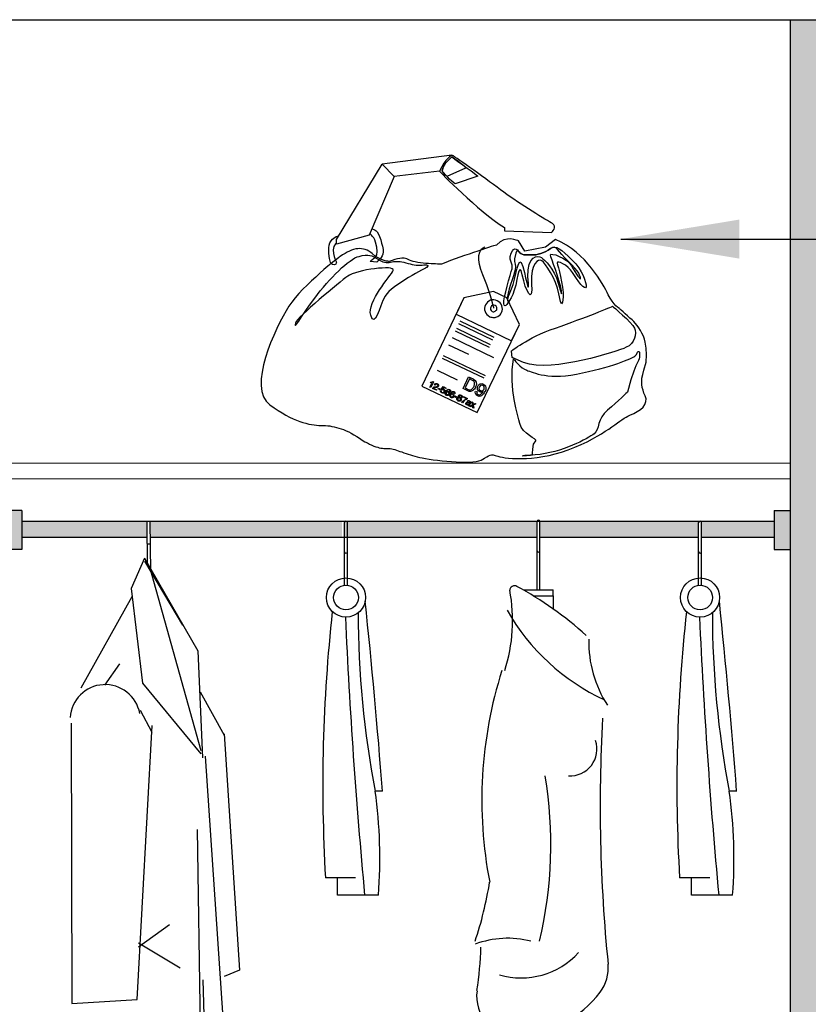
# Model space of a CAD drawing. Units: millimetres. Extents: x -0.7 to 9, y -8.4 to 5.1.
# Drawn here: x 1.6 to 2.6, y -7.1 to -5.9 of the extents above; entities that cross this region are included whole.
import ezdxf

# ---------------------------------------------------------------- set-up
doc = ezdxf.new("R2010")
doc.units = ezdxf.units.MM
doc.linetypes.add('LÍNEAS_OCULTAS2', pattern=[0.1875, 0.125, -0.0625])
doc.layers.add('Cotas', color=3, linetype='Continuous')
doc.styles.add('Directriz', font='verdana.ttf', dxfattribs={"height": 0.144})
doc.dimstyles.new('directriz', dxfattribs={"dimscale": 0.075, "dimtxt": 0.144, "dimasz": 2.2, "dimexe": 1.5, "dimexo": 3, "dimgap": 0.75, "dimtad": 0, "dimtih": 1, "dimtoh": 1, "dimzin": 0, "dimdsep": 46, "dimtxsty": 'Directriz', "dimblk": 'ARCHTICK', "dimcen": 2.5, "dimdle": 1.5, "dimclrd": 256, "dimclre": 256, "dimclrt": 4, "dimadec": 0, "dimazin": 0, "dimtfac": 1, "dimtmove": 0, "dimatfit": 3, "dimfxl": 0.44, "dimtolj": 1, "dimtzin": 0, "dimarcsym": 0})

# ---------------------------------------------------------------- blocks, each defined once
blk = doc.blocks.new('_ArchTick')
at = {"color": 0, "linetype": 'ByBlock', "const_width": 0.15}
blk.add_lwpolyline([(-0.5, -0.5), (0.5, 0.5)], dxfattribs=at)
blk = doc.blocks.new('Alzado Armario Vda 2')
h = blk.add_hatch(color=253)
h.dxf.hatch_style = 1
h.paths.add_polyline_path([(0, 0), (0.1, 0), (0.1, 2.48), (0, 2.48)])
h.paths.add_polyline_path([(2.1, 0), (2.2, 0), (2.2, 2.48), (2.1, 2.48)])
at = {"true_color": 0xdbdbdb}
h = blk.add_hatch(color=254, dxfattribs=at)
h.dxf.hatch_style = 1
h.paths.add_polyline_path([(1.13, 1.8601), (1.11, 1.8601), (1.11, 1.8107), (1.13, 1.8107)])
h.paths.add_polyline_path([(2.1, 1.8601), (2.08, 1.8601), (2.08, 1.8107), (2.1, 1.8107)])
at = {"true_color": 0xb8b8b8, "transparency": 33554687}
h = blk.add_hatch(color=9, dxfattribs=at)
h.dxf.hatch_style = 1
h.paths.add_polyline_path([(1.5343, 1.846), (1.292, 1.846), (1.2922, 1.826), (1.5343, 1.826)])
h.paths.add_polyline_path([(1.288, 1.846), (1.13, 1.846), (1.13, 1.826), (1.2882, 1.826)])
h.paths.add_polyline_path([(1.7805, 1.846), (1.538, 1.846), (1.538, 1.826), (1.7805, 1.826)])
h.paths.add_polyline_path([(1.9845, 1.8449, -0.159923), (1.9849, 1.846), (1.7842, 1.846), (1.7842, 1.826), (1.9845, 1.826)])
h.paths.add_polyline_path([(2.08, 1.846), (1.9878, 1.846, -0.159923), (1.9882, 1.8449), (1.9882, 1.826), (2.08, 1.826)])
at = {"color": 4}
blk.add_line((0, 2.48), (2.2, 2.48), dxfattribs=at)
at = {"lineweight": 25}
blk.add_line((2.1, 2.48), (2.1, 0), dxfattribs=at)
at = {"color": 6}
for p, q in [((1.6727, 2.3087), (1.5847, 2.2976)), ((1.6574, 2.2887), (1.6, 2.282)), ((1.13, 1.8601), (1.11, 1.8601)), ((1.13, 1.8601), (1.13, 1.8107)), ((2.08, 1.8601), (2.1, 1.8601)), ((2.08, 1.8601), (2.08, 1.8107)), ((2.08, 1.846), (1.13, 1.846)), ((1.2886, 1.7897), (1.288, 1.846)), ((1.2926, 1.7829), (1.292, 1.8461)), ((1.5373, 1.7657), (1.5373, 1.8449)), ((1.541, 1.7657), (1.541, 1.8449)), ((1.7805, 1.7599), (1.7805, 1.8462)), ((1.7842, 1.7599), (1.7842, 1.8462)), ((1.9845, 1.7657), (1.9845, 1.8449)), ((1.9882, 1.7657), (1.9882, 1.8449)), ((1.2882, 1.826), (1.13, 1.826)), ((1.2883, 1.818), (1.2922, 1.818)), ((1.7805, 1.826), (1.2922, 1.826)), ((1.9845, 1.826), (1.7842, 1.826)), ((2.08, 1.826), (1.9882, 1.826)), ((1.13, 1.8107), (1.11, 1.8107)), ((2.08, 1.8107), (2.1, 1.8107)), ((1.2847, 1.8), (1.268, 1.7616)), ((1.2847, 1.8), (1.3522, 1.6829)), ((1.2848, 1.796), (1.3328, 1.7152)), ((1.2912, 1.7888), (1.3558, 1.557)), ((1.268, 1.7616), (1.2821, 1.6419)), ((1.7638, 1.7599), (1.8008, 1.7599)), ((1.8008, 1.7524), (1.8008, 1.7599)), ((1.2048, 1.6361), (1.2691, 1.7515)), ((1.7756, 1.7524), (1.8008, 1.7524)), ((1.8008, 1.7524), (1.8008, 1.7358)), ((1.3522, 1.6829), (1.3579, 1.5479)), ((1.2346, 1.6396), (1.2534, 1.6665)), ((1.2821, 1.6419), (1.3559, 1.5528)), ((1.355, 1.6312), (1.3853, 1.5762)), ((1.2794, 1.6079), (1.294, 1.5803)), ((1.192, 1.5914), (1.1928, 1.2376)), ((1.2753, 1.2424), (1.2943, 1.5885)), ((1.3852, 1.578), (1.4046, 1.2794)), ((1.3612, 1.55), (1.3837, 1.2193)), ((1.5854, 1.5057, -7.7649), (1.576, 1.5057, -7.7649)), ((2.0326, 1.5057, -7.7649), (2.0232, 1.5057, -7.7649)), ((1.3553, 1.2066), (1.3516, 1.4573)), ((1.5133, 1.3964, -7.7649), (1.5514, 1.3964, -7.7649)), ((1.5285, 1.3744, -7.7649), (1.5285, 1.3964, -7.7649)), ((1.9605, 1.3964, -7.7649), (1.9986, 1.3964, -7.7649)), ((1.9757, 1.3744, -7.7649), (1.9757, 1.3964, -7.7649)), ((1.5803, 1.3744, -7.7649), (1.5285, 1.3744, -7.7649)), ((2.0275, 1.3744, -7.7649), (1.9757, 1.3744, -7.7649)), ((1.2773, 1.3089), (1.3162, 1.3371)), ((1.2772, 1.3141), (1.3297, 1.2827)), ((1.4046, 1.2794), (1.3855, 1.2715)), ((1.3607, 1.2066), (1.3588, 1.2674)), ((1.1928, 1.2376), (1.2753, 1.2424))]:
    blk.add_line(p, q, dxfattribs=at)
at = {"color": 4, "lineweight": 9}
for p, q in [((0.1, 1.92), (2.1, 1.92)), ((0.1, 1.9), (2.1, 1.9))]:
    blk.add_line(p, q, dxfattribs=at)
at = {"color": 6}
for points in [[(1.6574, 2.2887), (1.658, 2.288), (1.6594, 2.2864), (1.6621, 2.2839), (1.6655, 2.2804), (1.6696, 2.2762), (1.6746, 2.2715), (1.68, 2.2663), (1.686, 2.2607), (1.6922, 2.2549), (1.6988, 2.2491), (1.7054, 2.2431), (1.7125, 2.2373), (1.7193, 2.2317), (1.7262, 2.2265), (1.7328, 2.2217), (1.7392, 2.2176), (1.7392, 2.2135), (1.7991, 2.2112), (1.7993, 2.2116), (1.8001, 2.2124), (1.8009, 2.2137), (1.802, 2.2153), (1.8024, 2.2172), (1.8024, 2.2191), (1.8018, 2.2207), (1.7999, 2.2224), (1.7985, 2.2234), (1.7962, 2.2246), (1.7935, 2.2263), (1.7904, 2.2282), (1.7869, 2.2302), (1.7829, 2.2327), (1.7788, 2.2352), (1.7744, 2.2381), (1.7697, 2.241), (1.7651, 2.2439), (1.7603, 2.247), (1.7556, 2.2501), (1.751, 2.2532), (1.7467, 2.2561), (1.7423, 2.2593), (1.7384, 2.2621), (1.7344, 2.265), (1.7301, 2.2684), (1.7253, 2.2719), (1.7206, 2.2754), (1.7156, 2.2791), (1.7104, 2.2827), (1.7054, 2.2864), (1.7005, 2.2899), (1.6957, 2.2934), (1.6911, 2.2965), (1.6868, 2.2997), (1.6831, 2.3023), (1.6795, 2.3046), (1.6766, 2.3065), (1.6746, 2.3079), (1.6729, 2.3088), (1.6725, 2.3086), (1.6715, 2.3079), (1.6698, 2.3067), (1.6679, 2.3048), (1.6655, 2.3021), (1.6628, 2.2986), (1.6601, 2.2943), (1.6574, 2.2887)], [(1.6574, 2.2887), (1.658, 2.288), (1.6594, 2.2864), (1.6621, 2.2839), (1.6655, 2.2804), (1.6696, 2.2762), (1.6746, 2.2715), (1.68, 2.2663), (1.686, 2.2607), (1.6922, 2.2549), (1.6988, 2.2491), (1.7054, 2.2431), (1.7125, 2.2373), (1.7193, 2.2317), (1.7262, 2.2265), (1.7328, 2.2217), (1.7392, 2.2176), (1.7392, 2.2135), (1.7991, 2.2112), (1.7993, 2.2116), (1.8001, 2.2124), (1.8009, 2.2137), (1.802, 2.2153), (1.8024, 2.2172), (1.8024, 2.2191), (1.8018, 2.2207), (1.7999, 2.2224), (1.7985, 2.2234), (1.7962, 2.2246), (1.7935, 2.2263), (1.7904, 2.2282), (1.7869, 2.2302), (1.7829, 2.2327), (1.7788, 2.2352), (1.7744, 2.2381), (1.7697, 2.241), (1.7651, 2.2439), (1.7603, 2.247), (1.7556, 2.2501), (1.751, 2.2532), (1.7467, 2.2561), (1.7423, 2.2593), (1.7384, 2.2621), (1.7344, 2.265), (1.7301, 2.2684), (1.7253, 2.2719), (1.7206, 2.2754), (1.7156, 2.2791), (1.7104, 2.2827), (1.7054, 2.2864), (1.7005, 2.2899), (1.6957, 2.2934), (1.6911, 2.2965), (1.6868, 2.2997), (1.6831, 2.3023), (1.6795, 2.3046), (1.6766, 2.3065), (1.6746, 2.3079), (1.6729, 2.3088), (1.6725, 2.3086), (1.6715, 2.3079), (1.6698, 2.3067), (1.6679, 2.3048), (1.6655, 2.3021), (1.6628, 2.2986), (1.6601, 2.2943), (1.6574, 2.2887)], [(1.6607, 2.2887), (1.6607, 2.2885), (1.6611, 2.288), (1.6615, 2.2872), (1.6623, 2.2862), (1.6632, 2.2851), (1.6642, 2.2841), (1.6657, 2.2831), (1.6671, 2.2822), (1.6907, 2.293), (1.6903, 2.2934), (1.6889, 2.2945), (1.687, 2.2961), (1.6845, 2.298), (1.6816, 2.3003), (1.6787, 2.3025), (1.6756, 2.3046), (1.6729, 2.3067), (1.6725, 2.3063), (1.6712, 2.3052), (1.6694, 2.3036), (1.6673, 2.3015), (1.665, 2.2988), (1.6632, 2.2957), (1.6615, 2.2924), (1.6607, 2.2887)], [(1.6771, 2.2727), (1.6752, 2.274), (1.6727, 2.276), (1.67, 2.2787), (1.6673, 2.2814), (1.6648, 2.2841), (1.6628, 2.2864), (1.6613, 2.288), (1.6607, 2.2887), (1.6615, 2.2924), (1.6632, 2.2957), (1.665, 2.2988), (1.6673, 2.3015), (1.6694, 2.3036), (1.6712, 2.3052), (1.6725, 2.3063), (1.6729, 2.3067), (1.6802, 2.3015), (1.6868, 2.2967), (1.6924, 2.2926), (1.6972, 2.2891), (1.7009, 2.2862), (1.7036, 2.2841), (1.7052, 2.2827), (1.7059, 2.2822), (1.6771, 2.2727)], [(1.6, 2.282), (1.5685, 2.2079), (1.5271, 2.1965), (1.5271, 2.2023), (1.5847, 2.2976), (1.6, 2.282)], [(1.5718, 2.216), (1.5724, 2.2157), (1.5743, 2.2151), (1.576, 2.2143), (1.5774, 2.2135), (1.5786, 2.212), (1.5801, 2.2093), (1.5815, 2.206), (1.583, 2.2021), (1.5842, 2.1979), (1.5853, 2.1938), (1.5861, 2.1898), (1.5863, 2.1867), (1.5859, 2.184), (1.5851, 2.1818), (1.5838, 2.1795), (1.5824, 2.1776), (1.5807, 2.176), (1.5795, 2.1749), (1.5786, 2.1741), (1.5782, 2.1739), (1.5699, 2.1747), (1.5702, 2.1749), (1.5706, 2.1753), (1.5712, 2.1758), (1.572, 2.1766), (1.5731, 2.1774), (1.5741, 2.1785), (1.5753, 2.1793), (1.5766, 2.1803), (1.5782, 2.183), (1.5786, 2.1872), (1.578, 2.1925), (1.5766, 2.199), (1.5755, 2.2021), (1.5743, 2.2043), (1.5728, 2.2062), (1.5716, 2.2077), (1.5704, 2.2085), (1.5693, 2.2091), (1.5691, 2.2093), (1.5691, 2.2093)], [(1.532, 2.1811), (1.5314, 2.1807), (1.53, 2.1795), (1.5275, 2.1776), (1.5244, 2.1751), (1.5206, 2.172), (1.5163, 2.1685), (1.5113, 2.1644), (1.5063, 2.1598), (1.501, 2.155), (1.4956, 2.1501), (1.4902, 2.1449), (1.4848, 2.1395), (1.4798, 2.1341), (1.4751, 2.1285), (1.4709, 2.1231), (1.4672, 2.118), (1.4637, 2.1124), (1.4599, 2.1055), (1.4558, 2.0981), (1.4519, 2.09), (1.4479, 2.0811), (1.444, 2.072), (1.4405, 2.0626), (1.4376, 2.0533), (1.4351, 2.044), (1.4332, 2.0349), (1.4322, 2.0262), (1.432, 2.0179), (1.4328, 2.0104), (1.4349, 2.0036), (1.4382, 1.998), (1.443, 1.9935), (1.4483, 1.9897), (1.4535, 1.9862), (1.4585, 1.9833), (1.4633, 1.9804), (1.468, 1.9781), (1.4724, 1.976), (1.4767, 1.9742), (1.4809, 1.9725), (1.4848, 1.9713), (1.4885, 1.9702), (1.4921, 1.9692), (1.4956, 1.9686), (1.4989, 1.9682), (1.502, 1.9678), (1.5049, 1.9675), (1.5078, 1.9675), (1.5105, 1.9675), (1.5132, 1.9673), (1.5161, 1.9671), (1.5188, 1.9669), (1.5215, 1.9663), (1.5244, 1.9659), (1.5273, 1.9651), (1.5302, 1.9642), (1.5331, 1.9632), (1.5362, 1.9622), (1.5393, 1.9609), (1.5426, 1.9593), (1.5457, 1.9576), (1.5492, 1.9557), (1.5528, 1.9537), (1.5563, 1.9514), (1.5598, 1.9491), (1.5631, 1.947), (1.5662, 1.9454), (1.5691, 1.9439), (1.572, 1.9425), (1.5745, 1.9415), (1.577, 1.9406), (1.5793, 1.94), (1.5813, 1.9394), (1.5834, 1.939), (1.5853, 1.9388), (1.5871, 1.9385), (1.5888, 1.9383), (1.5905, 1.9383), (1.5921, 1.9383), (1.5936, 1.9383), (1.5952, 1.9383), (1.5969, 1.9379), (1.5987, 1.9375), (1.6008, 1.9371), (1.6029, 1.9363), (1.6052, 1.9356), (1.6074, 1.9348), (1.6099, 1.934), (1.6124, 1.933), (1.6151, 1.9321), (1.6178, 1.9311), (1.6205, 1.9303), (1.6234, 1.9294), (1.6263, 1.9286), (1.6292, 1.9278), (1.6323, 1.9272), (1.6356, 1.9265), (1.6398, 1.9257), (1.6443, 1.9251), (1.6495, 1.9243), (1.6549, 1.9236), (1.6607, 1.923), (1.6665, 1.9224), (1.6725, 1.9218), (1.6783, 1.9214), (1.6841, 1.9212), (1.6895, 1.9212), (1.6947, 1.9212), (1.6994, 1.9216), (1.7036, 1.922), (1.7071, 1.9228), (1.71, 1.9238), (1.7141, 1.9261), (1.7172, 1.9278), (1.7193, 1.929), (1.7212, 1.9298), (1.7228, 1.9303), (1.7249, 1.9303), (1.7274, 1.9296), (1.7311, 1.9286), (1.7336, 1.928), (1.7367, 1.9274), (1.7404, 1.9267), (1.7446, 1.9263), (1.7496, 1.9259), (1.7547, 1.9257), (1.7605, 1.9257), (1.767, 1.9259), (1.7736, 1.9263), (1.7806, 1.9269), (1.7879, 1.9282), (1.7956, 1.9296), (1.8034, 1.9315), (1.8115, 1.9338), (1.8198, 1.9367), (1.8283, 1.94), (1.8364, 1.9435), (1.8436, 1.947), (1.8505, 1.9506), (1.8565, 1.9539), (1.8619, 1.957), (1.8666, 1.9601), (1.8712, 1.963), (1.8751, 1.9657), (1.8786, 1.9682), (1.8819, 1.9707), (1.8851, 1.9729), (1.8877, 1.9748), (1.8904, 1.9767), (1.8929, 1.9781), (1.8952, 1.9794), (1.8977, 1.9804), (1.9025, 1.9825), (1.907, 1.985), (1.911, 1.9876), (1.9143, 1.9908), (1.9165, 1.9941), (1.918, 1.9976), (1.9182, 2.0011), (1.9172, 2.0048), (1.9155, 2.0084), (1.9143, 2.0119), (1.9132, 2.0154), (1.9128, 2.0191), (1.9126, 2.0231), (1.913, 2.0272), (1.9141, 2.032), (1.9155, 2.0372), (1.9182, 2.0475), (1.9188, 2.0568), (1.9184, 2.0651), (1.9172, 2.0728), (1.9163, 2.0765), (1.9149, 2.0803), (1.913, 2.084), (1.9112, 2.0875), (1.9089, 2.0908), (1.9068, 2.0939), (1.9045, 2.0966), (1.9027, 2.0987), (1.9004, 2.1008), (1.8977, 2.1032), (1.8948, 2.1059), (1.8919, 2.1086), (1.8892, 2.1109), (1.8869, 2.113), (1.8855, 2.1144), (1.8848, 2.1149), (1.8844, 2.1151), (1.8834, 2.1159), (1.8819, 2.1171), (1.8801, 2.1188), (1.8778, 2.1213), (1.8753, 2.1244), (1.8728, 2.1281), (1.8703, 2.1327), (1.8689, 2.1354), (1.8672, 2.1387), (1.8652, 2.1424), (1.8627, 2.1468), (1.8598, 2.1513), (1.8567, 2.1561), (1.8531, 2.161), (1.8492, 2.1662), (1.8449, 2.1714), (1.8403, 2.1766), (1.8351, 2.1816), (1.8297, 2.1863), (1.8239, 2.1909), (1.8175, 2.1952), (1.8109, 2.199), (1.8038, 2.2023), (1.791, 2.1925), (1.7651, 2.1876), (1.757, 2.2006), (1.7564, 2.201), (1.7543, 2.2017), (1.7512, 2.2025), (1.7475, 2.2031), (1.7431, 2.2029), (1.7386, 2.2019), (1.734, 2.1996), (1.7295, 2.1956), (1.7291, 2.1954), (1.7276, 2.195), (1.7255, 2.1944), (1.7226, 2.1934), (1.7191, 2.1923), (1.7152, 2.1909), (1.7106, 2.1894), (1.7056, 2.1878), (1.7003, 2.1859), (1.6947, 2.184), (1.6889, 2.1822), (1.6831, 2.1799), (1.6771, 2.1778), (1.6712, 2.1758), (1.6655, 2.1735), (1.6599, 2.1714), (1.6594, 2.1714), (1.6586, 2.1714), (1.657, 2.1714), (1.6549, 2.1714), (1.6524, 2.1716), (1.6497, 2.1716), (1.6466, 2.1718), (1.6433, 2.172), (1.64, 2.1722), (1.6365, 2.1726), (1.6331, 2.1731), (1.6298, 2.1735), (1.6267, 2.1741), (1.624, 2.1747), (1.6215, 2.1756), (1.6195, 2.1764), (1.6159, 2.1778), (1.6128, 2.1787), (1.6099, 2.1789), (1.607, 2.1785), (1.6041, 2.1778), (1.601, 2.177), (1.5975, 2.176), (1.5936, 2.1747), (1.5932, 2.1747), (1.5919, 2.1749), (1.5898, 2.1751), (1.5873, 2.176), (1.584, 2.177), (1.5805, 2.1789), (1.5766, 2.1811), (1.5724, 2.1845), (1.5704, 2.1861), (1.5681, 2.1876), (1.5658, 2.1888), (1.5635, 2.1896), (1.5612, 2.1903), (1.559, 2.1907), (1.5565, 2.1909), (1.554, 2.1907), (1.5515, 2.1905), (1.5488, 2.1898), (1.5463, 2.189), (1.5436, 2.1878), (1.5407, 2.1865), (1.538, 2.1849), (1.5349, 2.1832), (1.532, 2.1811)], [(1.5271, 2.1975), (1.5258, 2.1967), (1.5237, 2.1934), (1.5231, 2.1892), (1.5235, 2.1849), (1.5244, 2.1807), (1.5256, 2.1772), (1.5266, 2.1747), (1.5271, 2.1739), (1.5269, 2.1731), (1.5262, 2.1714), (1.5248, 2.1702), (1.5223, 2.1706), (1.5198, 2.1735), (1.5184, 2.1785), (1.5177, 2.1847), (1.5175, 2.1917), (1.5179, 2.1952), (1.519, 2.1981), (1.5206, 2.2006), (1.5223, 2.2027), (1.524, 2.2041), (1.5256, 2.2054), (1.5266, 2.206), (1.5271, 2.2062), (1.5275, 2.2062), (1.5285, 2.2066), (1.53, 2.207), (1.53, 2.207)], [(1.7259, 2.1155), (1.7257, 2.1163), (1.7251, 2.1188), (1.7243, 2.1223), (1.723, 2.1271), (1.7214, 2.1325), (1.7193, 2.1387), (1.717, 2.1451), (1.7146, 2.1515), (1.7119, 2.1579), (1.7096, 2.1644), (1.7079, 2.1708), (1.7069, 2.1766), (1.7069, 2.182), (1.7081, 2.1865), (1.7104, 2.1905), (1.7146, 2.1932)], [(1.7736, 2.1463), (1.7738, 2.1383), (1.773, 2.1339), (1.7717, 2.1327), (1.7699, 2.1343), (1.7678, 2.1381), (1.7655, 2.1434), (1.7636, 2.1503), (1.7618, 2.1577), (1.7603, 2.1631), (1.7591, 2.1644), (1.7576, 2.1623), (1.7564, 2.1577), (1.7549, 2.1517), (1.7535, 2.1449), (1.7516, 2.1385), (1.7498, 2.1331), (1.7477, 2.1287), (1.7456, 2.1252), (1.7438, 2.1223), (1.7423, 2.1202), (1.7409, 2.119), (1.7396, 2.1188), (1.7388, 2.1194), (1.7384, 2.1213), (1.7386, 2.1248), (1.7394, 2.13), (1.7409, 2.1364), (1.7427, 2.1434), (1.7446, 2.1503), (1.7465, 2.1567), (1.7479, 2.1619), (1.7489, 2.1654), (1.7492, 2.1698), (1.7479, 2.1737), (1.7465, 2.1774), (1.7465, 2.1811), (1.7477, 2.1853), (1.7494, 2.1882), (1.7508, 2.1898), (1.7525, 2.1905), (1.7541, 2.1903), (1.7556, 2.1894), (1.7568, 2.1882), (1.7579, 2.1867), (1.7589, 2.1855), (1.7601, 2.1845), (1.7618, 2.1838), (1.7636, 2.1832), (1.7657, 2.183), (1.768, 2.1828), (1.7705, 2.1828), (1.7732, 2.1828), (1.7761, 2.183), (1.779, 2.1832), (1.7821, 2.1838), (1.7854, 2.1847), (1.7885, 2.1859), (1.7916, 2.1874), (1.7945, 2.189), (1.7974, 2.1909), (1.8001, 2.1923), (1.8028, 2.1927), (1.8055, 2.1923), (1.8086, 2.1907), (1.8119, 2.1884), (1.8156, 2.1853), (1.8198, 2.1813), (1.8246, 2.1768), (1.8293, 2.1718), (1.8333, 2.1666), (1.8364, 2.1615), (1.8389, 2.1567), (1.8405, 2.1521), (1.8418, 2.1482), (1.8424, 2.1451), (1.8424, 2.1428), (1.8418, 2.1414), (1.8403, 2.1416), (1.8382, 2.1432), (1.8357, 2.1457), (1.8331, 2.149), (1.8304, 2.153), (1.8277, 2.1569), (1.8254, 2.1606), (1.8229, 2.1642), (1.8198, 2.1671), (1.8165, 2.1698), (1.8132, 2.1718), (1.8103, 2.1733), (1.8078, 2.1739), (1.8063, 2.1737), (1.8059, 2.1726), (1.8065, 2.1704), (1.8076, 2.1664), (1.8088, 2.1615), (1.8101, 2.1555), (1.8115, 2.149), (1.8125, 2.1422), (1.8134, 2.1356), (1.8136, 2.1294), (1.8127, 2.1233), (1.8115, 2.1211), (1.8101, 2.124), (1.808, 2.1339), (1.8063, 2.141), (1.8038, 2.148), (1.8007, 2.1546), (1.7976, 2.1606), (1.7941, 2.166), (1.791, 2.1704), (1.7885, 2.1737), (1.7864, 2.1756), (1.7848, 2.1764), (1.7825, 2.176), (1.7802, 2.1747), (1.7779, 2.1722), (1.7759, 2.1681), (1.7744, 2.1627), (1.7736, 2.1555), (1.7736, 2.1463)], [(1.752, 2.1778), (1.7518, 2.1745), (1.7527, 2.1714), (1.7533, 2.1683), (1.7529, 2.1642), (1.752, 2.161), (1.7506, 2.1565), (1.7489, 2.1513), (1.7471, 2.1455), (1.7454, 2.1399), (1.7442, 2.1345), (1.7433, 2.1302), (1.7431, 2.1269), (1.7436, 2.1244), (1.7438, 2.1265), (1.745, 2.1318), (1.7481, 2.1399), (1.7502, 2.1455), (1.752, 2.1523), (1.7537, 2.1596), (1.7554, 2.1662), (1.757, 2.1714), (1.7587, 2.1741), (1.7605, 2.1735), (1.7626, 2.1683), (1.7645, 2.1608), (1.7661, 2.154), (1.7676, 2.1482), (1.7686, 2.1441), (1.7692, 2.1422), (1.7695, 2.1432), (1.7695, 2.1474), (1.769, 2.1553), (1.7692, 2.1642), (1.7705, 2.1708), (1.7728, 2.1756), (1.7755, 2.1787), (1.7786, 2.1803), (1.7815, 2.1809), (1.7842, 2.1805), (1.786, 2.1795), (1.7879, 2.178), (1.7904, 2.1758), (1.7931, 2.1729), (1.7962, 2.1693), (1.7993, 2.1648), (1.8022, 2.1598), (1.8049, 2.1538), (1.8072, 2.1472), (1.8099, 2.1374), (1.8113, 2.1339), (1.8115, 2.1345), (1.8113, 2.1374), (1.8099, 2.1439), (1.808, 2.1507), (1.8059, 2.1577), (1.8036, 2.1646), (1.8014, 2.1708), (1.7995, 2.1762), (1.798, 2.1803), (1.7974, 2.1828), (1.798, 2.1838), (1.8005, 2.1836), (1.804, 2.1828), (1.8084, 2.1809), (1.813, 2.1787), (1.8175, 2.1758), (1.8215, 2.1726), (1.8241, 2.1691), (1.8262, 2.1654), (1.8283, 2.1621), (1.8302, 2.1588), (1.832, 2.1561), (1.8335, 2.1542), (1.8345, 2.153), (1.8353, 2.1528), (1.8355, 2.1536), (1.8355, 2.1544), (1.8351, 2.1557), (1.8343, 2.1575), (1.8331, 2.1598), (1.831, 2.1627), (1.8283, 2.1662), (1.8246, 2.1702), (1.82, 2.1747), (1.8154, 2.1793), (1.8117, 2.1834), (1.8088, 2.1869), (1.8063, 2.1896), (1.804, 2.1917), (1.8022, 2.1925), (1.7999, 2.1923), (1.7974, 2.1909), (1.7945, 2.189), (1.7916, 2.1874), (1.7885, 2.1859), (1.7854, 2.1847), (1.7821, 2.1838), (1.779, 2.1832), (1.7761, 2.183), (1.7732, 2.1828), (1.7705, 2.1828), (1.768, 2.1828), (1.7657, 2.183), (1.7636, 2.1832), (1.7618, 2.1838), (1.7601, 2.1845), (1.7589, 2.1855), (1.7579, 2.1867), (1.7564, 2.189), (1.7554, 2.1888), (1.7539, 2.1853), (1.752, 2.1778)], [(1.6414, 2.1671), (1.641, 2.1669), (1.6396, 2.166), (1.6373, 2.165), (1.6344, 2.1635), (1.6309, 2.1617), (1.6269, 2.1594), (1.6228, 2.1571), (1.6182, 2.1544), (1.6137, 2.1515), (1.6091, 2.1486), (1.6048, 2.1457), (1.6006, 2.1426), (1.5967, 2.1397), (1.5934, 2.1366), (1.5907, 2.1337), (1.5888, 2.131), (1.5859, 2.1252), (1.5832, 2.1188), (1.5809, 2.1126), (1.5786, 2.107), (1.5766, 2.103), (1.5745, 2.1012), (1.5724, 2.102), (1.5706, 2.1066), (1.5699, 2.1101), (1.5702, 2.1136), (1.571, 2.1175), (1.5724, 2.1217), (1.5743, 2.126), (1.5766, 2.1302), (1.5791, 2.1345), (1.5815, 2.1387), (1.5845, 2.1428), (1.5871, 2.1468), (1.5898, 2.1505), (1.5923, 2.1538), (1.5946, 2.1569), (1.5965, 2.1596), (1.5979, 2.1617), (1.5987, 2.1633), (1.5987, 2.1646), (1.5977, 2.1654), (1.5956, 2.166), (1.5927, 2.1664), (1.589, 2.1664), (1.5849, 2.1662), (1.5803, 2.166), (1.5753, 2.1654), (1.5704, 2.1648), (1.5652, 2.1639), (1.5602, 2.1629), (1.5554, 2.1617), (1.5511, 2.1604), (1.5472, 2.159), (1.5438, 2.1575), (1.5414, 2.1561), (1.5391, 2.1544), (1.5358, 2.1517), (1.5318, 2.1486), (1.5271, 2.1449), (1.5221, 2.1405), (1.5165, 2.136), (1.5109, 2.1312), (1.5053, 2.1265), (1.4997, 2.1215), (1.4943, 2.1169), (1.4896, 2.1124), (1.485, 2.1082), (1.4813, 2.1045), (1.4784, 2.1014), (1.4763, 2.0989), (1.4755, 2.0972), (1.4749, 2.0943), (1.4753, 2.0939), (1.4769, 2.0956), (1.4796, 2.0993), (1.4831, 2.1047), (1.4877, 2.1115), (1.4933, 2.1194), (1.4997, 2.1283), (1.5032, 2.1329), (1.5068, 2.1374), (1.5107, 2.142), (1.5144, 2.1466), (1.5184, 2.1509), (1.5223, 2.155), (1.526, 2.159), (1.53, 2.1629), (1.5337, 2.1664), (1.5374, 2.1695), (1.5409, 2.1724), (1.5443, 2.1751), (1.5476, 2.1772), (1.5505, 2.1791), (1.5532, 2.1803), (1.5557, 2.1811), (1.5598, 2.182), (1.5635, 2.1826), (1.5666, 2.1826), (1.5695, 2.1822), (1.572, 2.1816), (1.5745, 2.1803), (1.5772, 2.1789), (1.5801, 2.1772), (1.583, 2.1756), (1.5857, 2.1743), (1.588, 2.1737), (1.59, 2.1733), (1.5919, 2.1733), (1.5938, 2.1735), (1.5956, 2.1737), (1.5975, 2.1741), (1.5994, 2.1745), (1.6014, 2.1747), (1.6033, 2.1747), (1.6054, 2.1747), (1.6077, 2.1745), (1.6099, 2.1743), (1.6122, 2.1737), (1.6149, 2.1731), (1.6176, 2.1722), (1.6203, 2.1716), (1.6228, 2.171), (1.6255, 2.1704), (1.628, 2.17), (1.6304, 2.1698), (1.6329, 2.1698), (1.6352, 2.17), (1.6375, 2.1702), (1.6391, 2.1704), (1.6408, 2.1702), (1.6418, 2.17), (1.6425, 2.1695), (1.6427, 2.1689), (1.6422, 2.1681), (1.6414, 2.1671)], [(1.705, 1.9837), (1.7583, 2.0952), (1.7423, 2.1285), (1.7255, 2.1366), (1.6882, 2.1287), (1.6348, 2.0173), (1.705, 1.9837)], [(1.7483, 2.0745), (1.7583, 2.0952), (1.7423, 2.1285), (1.7255, 2.1366), (1.6882, 2.1287), (1.6783, 2.108), (1.7483, 2.0745)], [(1.7208, 2.1049), (1.722, 2.1043), (1.7233, 2.1041), (1.7247, 2.1039), (1.7259, 2.1039), (1.7274, 2.1039), (1.7286, 2.1043), (1.7299, 2.1047), (1.7311, 2.1053), (1.7326, 2.1062), (1.7338, 2.1074), (1.7349, 2.1086), (1.7357, 2.1101), (1.7363, 2.1122), (1.7367, 2.1144), (1.7365, 2.1165), (1.7361, 2.1186), (1.7351, 2.1206), (1.7338, 2.1223), (1.7322, 2.1238), (1.7303, 2.125), (1.7282, 2.1258), (1.7259, 2.126), (1.7239, 2.126), (1.7218, 2.1256), (1.7197, 2.1246), (1.7181, 2.1233), (1.7166, 2.1217), (1.7154, 2.1198), (1.7146, 2.1178), (1.7143, 2.1155), (1.7143, 2.1134), (1.715, 2.1113), (1.7158, 2.1093), (1.7172, 2.1076), (1.7189, 2.1062), (1.7208, 2.1049)], [(1.7239, 2.1115), (1.7249, 2.1111), (1.7259, 2.1111), (1.7268, 2.1113), (1.7278, 2.1117), (1.7282, 2.1122), (1.7286, 2.1126), (1.7291, 2.113), (1.7295, 2.1136), (1.7299, 2.1153), (1.7297, 2.1167), (1.7288, 2.1182), (1.7276, 2.1192), (1.7259, 2.1196), (1.7243, 2.1194), (1.7228, 2.1184), (1.722, 2.1171), (1.7216, 2.1155), (1.7218, 2.114), (1.7226, 2.1126), (1.7239, 2.1115)], [(1.8759, 2.118), (1.877, 2.1171), (1.8799, 2.1146), (1.8838, 2.1111), (1.8886, 2.107), (1.8933, 2.1024), (1.8977, 2.0979), (1.9014, 2.0939), (1.9035, 2.0906), (1.9043, 2.0877), (1.9047, 2.0844), (1.9045, 2.0809), (1.9037, 2.0776), (1.902, 2.074), (1.8998, 2.0711), (1.8969, 2.0682), (1.8929, 2.0662), (1.89, 2.0649), (1.8857, 2.0635), (1.8801, 2.0614), (1.8732, 2.0593), (1.8656, 2.057), (1.8571, 2.0546), (1.8478, 2.0521), (1.8382, 2.0498), (1.8283, 2.0477), (1.8181, 2.0461), (1.808, 2.0446), (1.7983, 2.0438), (1.7885, 2.0434), (1.7794, 2.0438), (1.7711, 2.0448), (1.7634, 2.0469), (1.7489, 2.0533), (1.7481, 2.0614), (1.7483, 2.0616), (1.7489, 2.062), (1.75, 2.0631), (1.7516, 2.0641), (1.7535, 2.0655), (1.756, 2.0672), (1.7589, 2.0691), (1.762, 2.0711), (1.7657, 2.0732), (1.7699, 2.0757), (1.7744, 2.078), (1.7794, 2.0805), (1.785, 2.0832), (1.7908, 2.0856), (1.797, 2.0881), (1.8038, 2.0906), (1.8109, 2.0931), (1.8177, 2.0954), (1.8243, 2.0979), (1.8308, 2.1003), (1.837, 2.1026), (1.843, 2.1049), (1.8486, 2.107), (1.854, 2.109), (1.8587, 2.1109), (1.8629, 2.1128), (1.8668, 2.1142), (1.8699, 2.1155), (1.8724, 2.1165), (1.8743, 2.1173), (1.8755, 2.1178), (1.8759, 2.118)], [(1.6787, 2.0904), (1.7214, 2.0699)], [(1.6814, 2.0962), (1.7243, 2.0757)], [(1.6831, 2.0995), (1.7257, 2.079)], [(1.6731, 2.0786), (1.7255, 2.0535)], [(1.6771, 2.0871), (1.7199, 2.0666)], [(1.6688, 2.0695), (1.694, 2.0575)], [(1.6607, 2.0527), (1.7131, 2.0276)], [(1.6621, 2.056), (1.7148, 2.0307)], [(1.7748, 1.9303), (1.7748, 1.9325), (1.775, 1.9377), (1.7761, 1.9437), (1.7788, 1.9481), (1.7788, 1.9491), (1.7771, 1.9506), (1.7744, 1.9524), (1.7709, 1.9547), (1.7672, 1.9576), (1.7634, 1.9611), (1.7605, 1.9653), (1.7587, 1.97), (1.7574, 1.9746), (1.7556, 1.9812), (1.7535, 1.9897), (1.7516, 2.0001), (1.75, 2.0115), (1.7492, 2.0241), (1.7492, 2.0376), (1.7506, 2.0517), (1.751, 2.051), (1.7523, 2.0498), (1.7539, 2.0477), (1.7564, 2.0455), (1.7589, 2.0428), (1.7618, 2.0405), (1.7647, 2.0384), (1.7676, 2.0372), (1.769, 2.0365), (1.7709, 2.0359), (1.7732, 2.0351), (1.7757, 2.0343), (1.7786, 2.0334), (1.7819, 2.0324), (1.7856, 2.0316), (1.7898, 2.0309), (1.7941, 2.0303), (1.7991, 2.0299), (1.8043, 2.0297), (1.8101, 2.0299), (1.8163, 2.0303), (1.8231, 2.0312), (1.8302, 2.0322), (1.8378, 2.0339), (1.8455, 2.0357), (1.8527, 2.0374), (1.8596, 2.0392), (1.866, 2.0409), (1.8718, 2.0426), (1.8774, 2.0442), (1.8824, 2.0459), (1.8869, 2.0475), (1.8909, 2.049), (1.8944, 2.0504), (1.8975, 2.0517), (1.9002, 2.0529), (1.9025, 2.0542), (1.9041, 2.0552), (1.9054, 2.0562), (1.906, 2.0573), (1.9072, 2.0599), (1.908, 2.0608), (1.9083, 2.0608), (1.9083, 2.0606), (1.9085, 2.0608), (1.9091, 2.0608), (1.9097, 2.0599), (1.9099, 2.0573), (1.9099, 2.0537), (1.9095, 2.0517), (1.9087, 2.0496), (1.9074, 2.0471), (1.9054, 2.0428), (1.9027, 2.0359), (1.8991, 2.0251), (1.8946, 2.0096), (1.8942, 2.0092), (1.8925, 2.0077), (1.8902, 2.0055), (1.8871, 2.0026), (1.8834, 1.999), (1.8793, 1.9953), (1.8745, 1.9912), (1.8695, 1.987), (1.8652, 1.9827), (1.8621, 1.9783), (1.86, 1.974), (1.8585, 1.9698), (1.8575, 1.9659), (1.8563, 1.9624), (1.8548, 1.9595), (1.8525, 1.957), (1.8509, 1.9557), (1.8486, 1.9543), (1.8459, 1.9526), (1.8426, 1.9508), (1.8389, 1.9489), (1.8347, 1.9466), (1.8302, 1.9446), (1.8252, 1.9425), (1.82, 1.9404), (1.8146, 1.9383), (1.8088, 1.9365), (1.803, 1.9346), (1.7968, 1.9332), (1.7906, 1.9319), (1.7844, 1.9309), (1.7779, 1.9303), (1.7723, 1.9298), (1.768, 1.9296), (1.7651, 1.9294), (1.763, 1.9292), (1.7622, 1.9292), (1.762, 1.9292), (1.7626, 1.9292), (1.7636, 1.9294), (1.7651, 1.9294), (1.767, 1.9296), (1.7686, 1.9298), (1.7705, 1.9298), (1.7721, 1.9301), (1.7736, 1.9303), (1.7744, 1.9303), (1.7748, 1.9303)], [(1.6543, 2.0372), (1.6795, 2.0251)], [(1.694, 2.0291), (1.7, 2.0262), (1.7025, 2.0243), (1.7038, 2.022), (1.704, 2.0191), (1.7029, 2.016), (1.7023, 2.0148), (1.7013, 2.0135), (1.7003, 2.0125), (1.6992, 2.0115), (1.6978, 2.0109), (1.6963, 2.0106), (1.6947, 2.0106), (1.693, 2.0113), (1.687, 2.0142), (1.694, 2.0291)], [(1.6462, 2.0154), (1.6452, 2.0158), (1.6476, 2.021), (1.646, 2.0218), (1.6464, 2.0227), (1.6472, 2.0222), (1.6478, 2.0222), (1.6483, 2.0225), (1.6489, 2.0231), (1.6497, 2.0227), (1.6462, 2.0154)], [(1.6509, 2.0189), (1.6518, 2.0202), (1.6528, 2.0206), (1.6539, 2.0204), (1.6547, 2.0202), (1.6555, 2.0198), (1.6559, 2.0189), (1.6561, 2.0181), (1.6559, 2.0171), (1.6553, 2.0162), (1.6547, 2.0158), (1.6539, 2.0156), (1.6528, 2.0154), (1.6518, 2.0154), (1.6509, 2.0154), (1.6505, 2.015), (1.6501, 2.0148), (1.6499, 2.0146), (1.6539, 2.0127), (1.6534, 2.0119), (1.6485, 2.0142), (1.6491, 2.0152), (1.6499, 2.0158), (1.6507, 2.0162), (1.6516, 2.0162), (1.6528, 2.0164), (1.6534, 2.0164), (1.6541, 2.0167), (1.6545, 2.0169), (1.6549, 2.0175), (1.6551, 2.0179), (1.6551, 2.0185), (1.6547, 2.0191), (1.6541, 2.0196), (1.6532, 2.0198), (1.6526, 2.0193), (1.6522, 2.0189), (1.6518, 2.0185), (1.6509, 2.0189)], [(1.6582, 2.0125), (1.6555, 2.0138), (1.6561, 2.0148), (1.6586, 2.0135), (1.6582, 2.0125)], [(1.6609, 2.0135), (1.6613, 2.0135), (1.6617, 2.0135), (1.6621, 2.0135), (1.6626, 2.0133), (1.6634, 2.0127), (1.664, 2.0119), (1.6642, 2.0109), (1.664, 2.0098), (1.6636, 2.0092), (1.6628, 2.0084), (1.6615, 2.0082), (1.6601, 2.0086), (1.6592, 2.009), (1.6588, 2.0096), (1.6584, 2.0104), (1.6586, 2.0117), (1.6596, 2.0113), (1.6594, 2.0106), (1.6596, 2.01), (1.6599, 2.0096), (1.6605, 2.0092), (1.6613, 2.009), (1.6619, 2.0092), (1.6626, 2.0096), (1.663, 2.0102), (1.6632, 2.0111), (1.663, 2.0117), (1.6628, 2.0121), (1.6621, 2.0125), (1.6617, 2.0127), (1.6613, 2.0127), (1.6607, 2.0127), (1.6603, 2.0125), (1.6596, 2.0129), (1.6619, 2.0167), (1.6659, 2.0148), (1.6655, 2.014), (1.6623, 2.0154), (1.6609, 2.0135)], [(1.6897, 2.015), (1.6936, 2.0131), (1.6947, 2.0127), (1.6957, 2.0127), (1.6965, 2.0127), (1.6976, 2.0131), (1.6984, 2.0138), (1.6994, 2.0146), (1.7, 2.0156), (1.7009, 2.0169), (1.7017, 2.0196), (1.7015, 2.0216), (1.7007, 2.0233), (1.699, 2.0245), (1.6953, 2.0264), (1.6897, 2.015)], [(1.7056, 2.0171), (1.7063, 2.0181), (1.7069, 2.0189), (1.7077, 2.0196), (1.7088, 2.02), (1.7096, 2.0202), (1.7106, 2.0204), (1.7116, 2.0202), (1.7129, 2.0198), (1.7152, 2.0177), (1.716, 2.0152), (1.7156, 2.0127), (1.7148, 2.0106), (1.7143, 2.0098), (1.7137, 2.0088), (1.7127, 2.0073), (1.7116, 2.0063), (1.7104, 2.0051), (1.709, 2.0044), (1.7073, 2.0042), (1.7054, 2.0048), (1.7036, 2.0063), (1.7027, 2.0079), (1.7025, 2.0096), (1.7029, 2.0109), (1.7048, 2.01), (1.7046, 2.0088), (1.7046, 2.0079), (1.7052, 2.0071), (1.7061, 2.0065), (1.7069, 2.0063), (1.7075, 2.0061), (1.7083, 2.0063), (1.7092, 2.0067), (1.7098, 2.0073), (1.7106, 2.0079), (1.7114, 2.009), (1.7123, 2.0102), (1.7123, 2.0102), (1.7114, 2.0098), (1.7102, 2.0096), (1.7092, 2.0096), (1.7081, 2.01), (1.7065, 2.0113), (1.7054, 2.0129), (1.7052, 2.015), (1.7056, 2.0171)], [(1.7135, 2.0135), (1.7139, 2.0148), (1.7139, 2.016), (1.7133, 2.0173), (1.7121, 2.0181), (1.7108, 2.0185), (1.7096, 2.0181), (1.7085, 2.0175), (1.7077, 2.0162), (1.7071, 2.0144), (1.7075, 2.0131), (1.7081, 2.0121), (1.7092, 2.0117), (1.71, 2.0113), (1.711, 2.0113), (1.7123, 2.0119), (1.7135, 2.0135)], [(1.67, 2.0104), (1.6702, 2.0111), (1.67, 2.0115), (1.6698, 2.0119), (1.6694, 2.0123), (1.6684, 2.0123), (1.6675, 2.0119), (1.6667, 2.0111), (1.6663, 2.0104), (1.6663, 2.0102), (1.6667, 2.0104), (1.6671, 2.0106), (1.6677, 2.0106), (1.6686, 2.0104), (1.6692, 2.01), (1.6698, 2.0092), (1.67, 2.0082), (1.6698, 2.0069), (1.6694, 2.0065), (1.6692, 2.0061), (1.6688, 2.0059), (1.6681, 2.0055), (1.6677, 2.0053), (1.6671, 2.0053), (1.6665, 2.0055), (1.6659, 2.0057), (1.6655, 2.0059), (1.665, 2.0063), (1.6648, 2.0069), (1.6646, 2.0075), (1.6646, 2.0084), (1.6646, 2.009), (1.665, 2.0096), (1.6652, 2.0104), (1.6661, 2.0117), (1.6669, 2.0127), (1.6681, 2.0133), (1.6698, 2.0131), (1.6704, 2.0127), (1.671, 2.0121), (1.6712, 2.0111), (1.671, 2.01), (1.67, 2.0104)], [(1.6665, 2.0065), (1.6671, 2.0063), (1.6677, 2.0065), (1.6684, 2.0067), (1.6688, 2.0073), (1.669, 2.0079), (1.669, 2.0086), (1.6686, 2.009), (1.6679, 2.0096), (1.6671, 2.0098), (1.6665, 2.0096), (1.6661, 2.0094), (1.6657, 2.0088), (1.6657, 2.0082), (1.6657, 2.0075), (1.6659, 2.0069), (1.6665, 2.0065)], [(1.6758, 2.0077), (1.676, 2.0082), (1.6758, 2.0086), (1.6756, 2.009), (1.6752, 2.0094), (1.6742, 2.0096), (1.6733, 2.0092), (1.6725, 2.0084), (1.6721, 2.0075), (1.6721, 2.0075), (1.6725, 2.0077), (1.6729, 2.0079), (1.6735, 2.0077), (1.6744, 2.0075), (1.675, 2.0071), (1.6756, 2.0063), (1.6756, 2.0055), (1.6754, 2.0042), (1.6752, 2.0036), (1.6748, 2.0032), (1.6744, 2.003), (1.6739, 2.0028), (1.6735, 2.0026), (1.6729, 2.0026), (1.6723, 2.0026), (1.6717, 2.003), (1.6712, 2.0032), (1.6708, 2.0036), (1.6706, 2.0042), (1.6704, 2.0048), (1.6704, 2.0055), (1.6704, 2.0063), (1.6708, 2.0069), (1.671, 2.0077), (1.6717, 2.009), (1.6727, 2.01), (1.6739, 2.0104), (1.6756, 2.0102), (1.6762, 2.0098), (1.6768, 2.0092), (1.6771, 2.0084), (1.6768, 2.0073), (1.6758, 2.0077)], [(1.6723, 2.0036), (1.6729, 2.0034), (1.6735, 2.0036), (1.6742, 2.004), (1.6746, 2.0046), (1.6748, 2.0053), (1.6748, 2.0059), (1.6744, 2.0063), (1.6737, 2.0069), (1.6729, 2.0071), (1.6723, 2.0069), (1.6719, 2.0067), (1.6715, 2.0061), (1.6712, 2.0055), (1.6712, 2.0048), (1.6717, 2.0042), (1.6723, 2.0036)], [(1.6789, 2.0026), (1.6764, 2.0038), (1.6768, 2.0048), (1.6793, 2.0036), (1.6789, 2.0026)], [(1.6843, 2.0019), (1.6847, 2.0013), (1.6847, 2.0007), (1.6847, 2.0001), (1.6845, 1.9997), (1.6841, 1.9988), (1.6833, 1.9982), (1.6822, 1.998), (1.681, 1.9984), (1.6806, 1.9986), (1.6804, 1.9988), (1.68, 1.9992), (1.6795, 1.9999), (1.6793, 2.0005), (1.6793, 2.0011), (1.6793, 2.0015), (1.6795, 2.0019), (1.68, 2.0026), (1.6804, 2.003), (1.681, 2.0032), (1.6816, 2.0032), (1.6814, 2.0036), (1.6812, 2.004), (1.6812, 2.0046), (1.6814, 2.0051), (1.6818, 2.0057), (1.6824, 2.0061), (1.6835, 2.0063), (1.6845, 2.0059), (1.6856, 2.0053), (1.686, 2.0044), (1.6862, 2.0036), (1.686, 2.003), (1.6856, 2.0024), (1.6851, 2.0022), (1.6847, 2.0019), (1.6843, 2.0019)], [(1.6806, 2.0015), (1.6804, 2.0009), (1.6804, 2.0005), (1.6808, 1.9999), (1.6814, 1.9992), (1.682, 1.999), (1.6824, 1.999), (1.6831, 1.9992), (1.6835, 1.9999), (1.6837, 2.0007), (1.6837, 2.0013), (1.6833, 2.0017), (1.6826, 2.0022), (1.682, 2.0024), (1.6814, 2.0022), (1.681, 2.0019), (1.6806, 2.0015)], [(1.6849, 2.0034), (1.6851, 2.0038), (1.6849, 2.0042), (1.6847, 2.0048), (1.6841, 2.0053), (1.6835, 2.0055), (1.6831, 2.0053), (1.6826, 2.0051), (1.6824, 2.0046), (1.6822, 2.0042), (1.6824, 2.0036), (1.6826, 2.0032), (1.6831, 2.003), (1.6837, 2.0028), (1.6843, 2.0028), (1.6847, 2.003), (1.6849, 2.0034)], [(1.6878, 2.0042), (1.6928, 2.0017), (1.6924, 2.0011), (1.6913, 2.0005), (1.6897, 1.9997), (1.688, 1.998), (1.6864, 1.9961), (1.6853, 1.9966), (1.6866, 1.998), (1.688, 1.9992), (1.6897, 2.0005), (1.6913, 2.0013), (1.6874, 2.0034), (1.6878, 2.0042)], [(1.6922, 1.998), (1.6928, 1.9988), (1.6934, 1.999), (1.6945, 1.999), (1.6953, 1.9986), (1.6957, 1.9984), (1.6963, 1.9978), (1.6967, 1.9972), (1.6965, 1.9961), (1.6951, 1.993), (1.6951, 1.9928), (1.6951, 1.9928), (1.6951, 1.9928), (1.6953, 1.9926), (1.6953, 1.9926), (1.6955, 1.9926), (1.6955, 1.9926), (1.6955, 1.9926), (1.6953, 1.9918), (1.6951, 1.992), (1.6951, 1.992), (1.6949, 1.992), (1.6947, 1.992), (1.6942, 1.9924), (1.694, 1.9926), (1.694, 1.993), (1.694, 1.9932), (1.6936, 1.993), (1.6932, 1.993), (1.6926, 1.993), (1.6918, 1.9935), (1.6911, 1.9939), (1.6907, 1.9945), (1.6905, 1.9951), (1.6907, 1.9957), (1.6909, 1.9961), (1.6916, 1.9966), (1.6922, 1.9968), (1.6932, 1.9968), (1.6949, 1.9961), (1.6951, 1.9961), (1.6953, 1.9961), (1.6955, 1.9961), (1.6957, 1.9966), (1.6957, 1.997), (1.6957, 1.9974), (1.6953, 1.9976), (1.6949, 1.998), (1.6942, 1.9982), (1.6936, 1.9982), (1.6932, 1.998), (1.693, 1.9976), (1.6922, 1.998)], [(1.6951, 1.9953), (1.6949, 1.9953), (1.6947, 1.9953), (1.6942, 1.9955), (1.6934, 1.9957), (1.693, 1.9959), (1.6926, 1.9959), (1.6922, 1.9959), (1.6918, 1.9955), (1.6916, 1.9951), (1.6918, 1.9947), (1.692, 1.9943), (1.6924, 1.9941), (1.693, 1.9939), (1.6936, 1.9939), (1.6942, 1.9941), (1.6947, 1.9945), (1.6951, 1.9953)], [(1.7007, 1.9893), (1.6994, 1.9899), (1.699, 1.9926), (1.6967, 1.9912), (1.6957, 1.9918), (1.6988, 1.9937), (1.6984, 1.9972), (1.6994, 1.9966), (1.6998, 1.9941), (1.7019, 1.9953), (1.7032, 1.9947), (1.7, 1.993), (1.7007, 1.9893)]]:
    blk.add_lwpolyline(points, dxfattribs=at)
for centre, radius in [((1.5392, 1.7502, -7.7649), 0.0247), ((1.9864, 1.7502, -7.7649), 0.0247), ((1.5392, 1.7502, -7.7649), 0.0156), ((1.9864, 1.7502, -7.7649), 0.0156)]:
    blk.add_circle(centre, radius, dxfattribs=at)
for centre, radius, start, end in [((1.5392, 1.8449), 0.00185, 0, 180), ((1.7823, 1.8462), 0.00185, 0, 180), ((1.9864, 1.8449), 0.00185, 0, 180), ((1.5392, 1.8079), 0.00185, 180, 0), ((1.7823, 1.8092), 0.00185, 180, 0), ((1.9864, 1.8079), 0.00185, 180, 0), ((1.5412, 1.7211), 0.2084, 342.3923, 10.5815), ((1.7521, 1.7589), 0.00617, 61.4871, 175.4441), ((1.5382, 1.3651), 0.4543, 47.9436, 61.4871), ((-7.6599, 0.7851, -7.7649), 9.2733, 4.45691, 5.94638), ((-7.2127, 0.7851, -7.7649), 9.2733, 4.45691, 5.94638), ((3.5224, 1.5126, -7.7649), 2.0125, 173.7274, 183.3116), ((2.7411, 1.7298, -7.7649), 1.1864, 179.9461, 190.8891), ((1.9811, 1.8703), 0.2747, 209.7259, 245.1078), ((3.9696, 1.5126, -7.7649), 2.0125, 173.7274, 183.3116), ((3.1883, 1.7298, -7.7649), 1.1864, 179.9461, 190.8891), ((8.6711, 2.043, -7.7649), 7.1397, 182.54886, 185.37388), ((9.1183, 2.043, -7.7649), 7.1397, 182.54886, 185.37388), ((1.993, 1.6939), 0.1472, 178.6297, 212.8344), ((2.2527, 1.4941), 0.542, 162.3944, 190.9991), ((1.2351, 1.5958), 0.0444, 10.4758, 176.3121), ((3.8436, 1.4862), 1.9834, 176.7797, 185.7603), ((1.8224, 1.5587), 0.0337, 266.4278, 18.5359), ((1.2691, 1.4382), 0.5288, 346.6524, 9.4595), ((0.9706, 1.4204, -7.7649), 0.6114, 355.6801, 8.0182), ((1.4178, 1.4204, -7.7649), 0.6114, 355.6801, 8.0182), ((1.2511, 1.4665), 0.4756, 341.56, 350.8301), ((1.7433, 1.2033), 0.1165, 75.4371, 110.5814), ((1.1865, 1.3284), 0.5235, 351.7982, 357.8488), ((1.7606, 1.3677), 0.0979, 253.5666, 317.6829), ((1.8204, 1.2821), 0.05, 322.7338, 5.7603), ((1.7542, 1.2465), 0.05, 171.7982, 273.7827), ((1.7482, 1.3371), 0.1407, 273.7827, 322.7338)]:
    blk.add_arc(centre, radius, start, end, dxfattribs=at)

msp = doc.modelspace()

# ---------------------------------------------------------------- block references
msp.add_blockref('Alzado Armario Vda 2', (0.5156, -8.3556))

# ---------------------------------------------------------------- leaders
at = {"layer": 'Cotas', "linetype": 'LÍNEAS_OCULTAS2', "ltscale": 8}
msp.add_leader([(2.4017, -6.1527), (3.139, -6.1527), (4.3104, -6.1527)], dimstyle='directriz', override={"dimasz": 2}, dxfattribs=at)

doc.saveas('drawing.dxf')
